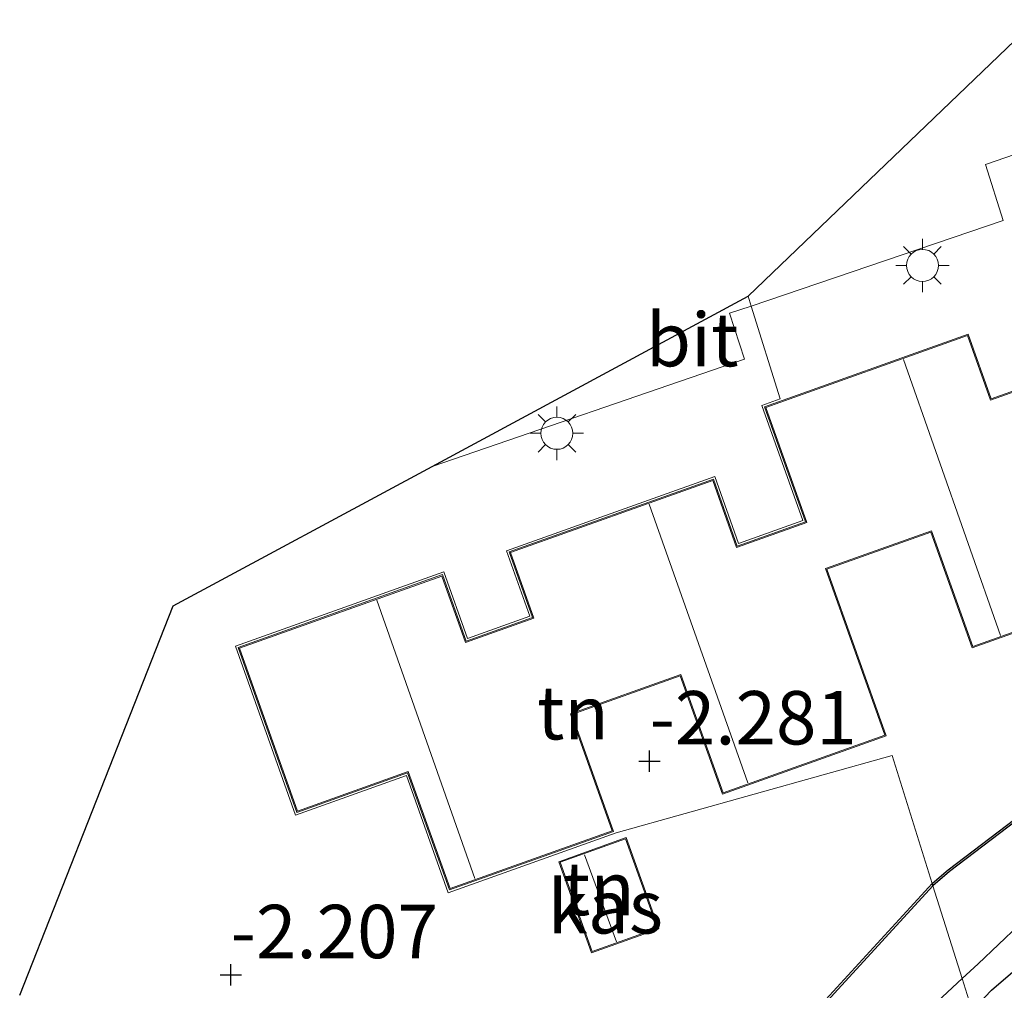
# Model space of a CAD drawing. Units: metres. Extents: x 129997 to 140001, y 512498 to 518753.
# Drawn here: x 131702 to 131749, y 517138 to 517183 of the extents above; entities that cross this region are included whole.
import ezdxf
from ezdxf.enums import TextEntityAlignment as Align

# ---------------------------------------------------------------- set-up
doc = ezdxf.new("R2010")
doc.units = ezdxf.units.M
doc.layers.get('0').update_dxf_attribs({"lineweight": 25})
for name, color, linetype in [('B-ME-GW-HOOGTEPUNT-S-B1', 10, 'Continuous'), ('B-ME-GW-INSTEEKWATERGANG-L-B1', 10, 'Continuous'), ('B-ME-KG-KADASTRAAL-OPNAMEDTMGRENS-L-B1', 10, 'Continuous'), ('B-ME-OB-BESCHOEIING-GV-B6', 10, 'Continuous')]:
    doc.layers.add(name, color=color, linetype=linetype)
for name, color, linetype, lineweight in [('B-ME-IE-GRASLAND-GV-B6', 93, 'Continuous', 18), ('B-ME-IE-GRONDWERKLIJN-GROND_INGERICHT-GV-B6', 253, 'Continuous', 18), ('B-ME-IE-HULPGEOMETRIE-L-B1', 53, 'Continuous', 18), ('B-ME-IE-MEUBILAIR_WEGMEUBILAIR-LICHTMAST-S-B1', 8, 'Continuous', 18), ('B-ME-KG-KADASTRAAL-DAKRAND-L-B1', 13, 'Continuous', 18), ('B-ME-KG-KADASTRAAL-NOKLIJN-L-B1', 13, 'Continuous', 18), ('B-ME-OG-BEBOUWING-GV-B6', 173, 'Continuous', 18), ('B-ME-OG-WATER-GV-B6', 153, 'Continuous', 18), ('B-ME-VH-VERH_SOORT-BITUMEN-GV-B6', 8, 'IE-TERREINAFSCHEIDING-NATUURLIJK-HOUTWAL', 18)]:
    doc.layers.add(name, color=color, linetype=linetype, lineweight=lineweight)
doc.styles.add('NLCS-ISO', font='NLCS-ISO.TTF')
doc.linetypes.add('IE-TERREINAFSCHEIDING-NATUURLIJK-HOUTWAL', pattern='A,7,-1.5,[67,NLCS.SHX,S=0.75,R=45,X=0,Y=0],-1.5,7,-1.5,[70,NLCS.SHX,S=0.75,R=0,X=0,Y=0],-1.5', length=20)

# ---------------------------------------------------------------- blocks, each defined once
blk = doc.blocks.new('hoogtepunt')
for p, q in [((0, 0.5), (0, -0.5)), ((-0.5, 0), (0.5, 0))]:
    blk.add_line(p, q)
blk = doc.blocks.new('lantaarnpaal')
for p, q in [((0, 0.75), (0, 1.25)), ((-0.884, 0.884), (-0.53, 0.53)), ((0.53, 0.53), (0.884, 0.884)), ((-0.75, 0), (-1.25, 0)), ((0.75, 0), (1.25, 0)), ((-0.53, -0.53), (-0.884, -0.884)), ((0, -0.75), (0, -1.25)), ((0.53, -0.53), (0.884, -0.884))]:
    blk.add_line(p, q)
blk.add_circle((0, 0), 0.75)

msp = doc.modelspace()

# ---------------------------------------------------------------- linework, layer by layer
at = {"layer": 'B-ME-GW-INSTEEKWATERGANG-L-B1'}
msp.add_polyline3d([(131747.04, 517136.963, -2.073), (131747.942, 517137.923, -2.066), (131752.134, 517141.508, -2.078)], dxfattribs=at)
at = {"layer": 'B-ME-IE-GRASLAND-GV-B6'}
for points in [[(131752.134, 517141.508, -2.078), (131747.942, 517137.923, -2.066), (131747.04, 517136.963, -2.073), (131746.568, 517138.469, -3.3)], [(131747.04, 517136.963, -2.073), (131747.942, 517137.923, -2.066), (131752.134, 517141.508, -2.078)], [(131746.568, 517138.469, -3.3), (131747.332, 517139.16, -3.3), (131749.226, 517140.957, -3.3)], [(131744.254, 517136.294, -3.3), (131746.568, 517138.469, -3.3)], [(131746.568, 517138.469, -3.3), (131747.04, 517136.963, -2.073)]]:
    msp.add_polyline3d(points, dxfattribs=at)
at = {"layer": 'B-ME-IE-GRONDWERKLIJN-GROND_INGERICHT-GV-B6'}
for points in [[(131752.886, 517148.85, -2.739), (131745.923, 517143.549, -2.781), (131745.173, 517142.915, -2.775), (131743.296, 517148.9, -2.352), (131730.373, 517145.29, -2.242), (131722.501, 517142.483, -2.195), (131720.547, 517147.964, -2.137), (131715.361, 517146.115, -2.173), (131712.541, 517154.024, -2.363), (131722.295, 517157.503, -2.402), (131723.407, 517154.385, -2.402), (131726.327, 517155.427, -2.402), (131725.232, 517158.497, -2.402), (131734.988, 517161.976, -2.456), (131736.106, 517158.839, -2.483), (131739.116, 517159.912, -2.483), (131737.195, 517165.298, -2.335), (131738.056, 517165.605, -2.329), (131736.696, 517169.942, -2.312), (131748.49, 517173.957, -2.402), (131747.673, 517176.571, -2.347), (131767.323, 517183.358, -2.32)], [(131702.44, 517137.692, -2.013), (131709.633, 517155.917, -2.273), (131721.751, 517162.442, -2.359), (131736.387, 517167.459, -2.373), (131735.677, 517169.616, -2.347), (131736.696, 517169.942, -2.312), (131738.056, 517165.605, -2.329), (131737.195, 517165.298, -2.335)], [(131751.178, 517166.761, -2.303), (131747.938, 517165.606, -2.238), (131746.857, 517168.637, -2.269), (131737.323, 517165.237, -2.335), (131739.244, 517159.851, -2.483), (131736.046, 517158.711, -2.483), (131734.927, 517161.848, -2.456), (131725.36, 517158.436, -2.402), (131726.455, 517155.366, -2.402), (131723.347, 517154.258, -2.402), (131722.235, 517157.375, -2.402), (131712.668, 517153.964, -2.363), (131715.422, 517146.243, -2.173), (131720.607, 517148.092, -2.137), (131722.562, 517142.611, -2.195), (131730.245, 517145.35, -2.242), (131728.292, 517150.827, -2.065), (131733.369, 517152.638, -2.065), (131735.345, 517147.094, -2.325), (131743.017, 517149.83, -2.321), (131740.235, 517157.629, -2.177), (131745.112, 517159.368, -2.203), (131747.046, 517153.944, -2.351), (131754.89, 517156.741, -2.233)], [(131737.195, 517165.298, -2.335), (131739.116, 517159.912, -2.483), (131736.106, 517158.839, -2.483), (131734.988, 517161.976, -2.456), (131725.232, 517158.497, -2.402), (131726.327, 517155.427, -2.402), (131723.407, 517154.385, -2.402), (131722.295, 517157.503, -2.402), (131712.541, 517154.024, -2.363), (131715.361, 517146.115, -2.173), (131720.547, 517147.964, -2.137), (131722.501, 517142.483, -2.195), (131730.373, 517145.29, -2.242), (131743.296, 517148.9, -2.352), (131745.173, 517142.915, -2.775), (131738.136, 517135.24, -2.645)], [(131727.688, 517143.935, -2.273), (131729.217, 517139.665, -2.273), (131732.366, 517140.793, -2.273), (131730.837, 517145.063, -2.273), (131727.688, 517143.935, -2.273)]]:
    msp.add_polyline3d(points, dxfattribs=at)
at = {"layer": 'B-ME-IE-HULPGEOMETRIE-L-B1'}
msp.add_polyline3d([(131736.549, 517170.409, -2.284), (131736.696, 517169.942, -2.312), (131738.056, 517165.605, -2.329), (131737.195, 517165.298, -2.335), (131739.116, 517159.912, -2.483), (131736.106, 517158.839, -2.483), (131734.988, 517161.976, -2.456), (131725.232, 517158.497, -2.402), (131726.327, 517155.427, -2.402), (131723.407, 517154.385, -2.402), (131722.295, 517157.503, -2.402), (131712.541, 517154.024, -2.363), (131715.361, 517146.115, -2.173), (131720.547, 517147.964, -2.137), (131722.501, 517142.483, -2.195), (131730.373, 517145.29, -2.242), (131743.296, 517148.9, -2.352), (131745.173, 517142.915, -2.775), (131745.206, 517142.812, -3.3), (131746.568, 517138.469, -3.3), (131747.04, 517136.963, -2.073), (131748.146, 517133.436, -1.834), (131750.599, 517125.615, 2.04)], dxfattribs=at)
at = {"layer": 'B-ME-KG-KADASTRAAL-DAKRAND-L-B1'}
for points in [[(131754.826, 517156.772, 1.466), (131747.076, 517154.008, 4.293), (131745.142, 517159.432, 4.268), (131740.171, 517157.66, 1.452), (131742.953, 517149.86, 1.459), (131735.376, 517147.158, 4.495), (131733.399, 517152.702, 4.495), (131728.228, 517150.858, 1.448), (131730.181, 517145.381, 1.448), (131722.592, 517142.674, 4.549), (131720.638, 517148.156, 4.553), (131715.452, 517146.307, 1.441), (131712.732, 517153.933, 1.437), (131722.205, 517157.311, 3.417), (131723.316, 517154.194, 3.406), (131726.519, 517155.336, 1.495), (131725.424, 517158.406, 1.491), (131734.897, 517161.784, 3.421), (131736.015, 517158.647, 3.4), (131739.308, 517159.821, 1.478), (131737.387, 517165.207, 1.499), (131746.827, 517168.573, 3.4), (131747.908, 517165.542, 3.411), (131751.242, 517166.731, 1.524)], [(131729.247, 517139.729, -0.962), (131727.752, 517143.905, -0.956), (131730.807, 517144.999, -0.952), (131732.302, 517140.823, -0.952), (131729.247, 517139.729, -0.962)]]:
    msp.add_polyline3d(points, dxfattribs=at)
at = {"layer": 'B-ME-KG-KADASTRAAL-NOKLIJN-L-B1'}
for p, q in [((131743.822, 517167.449, 5.242), (131748.373, 517154.524, 5.256)), ((131731.915, 517160.667, 5.251), (131736.544, 517147.628, 5.257)), ((131719.169, 517156.176, 5.249), (131723.754, 517143.142, 5.242)), ((131730.385, 517140.189, 0.333), (131728.887, 517144.258, 0.333))]:
    msp.add_line(p, q, dxfattribs=at)
at = {"layer": 'B-ME-KG-KADASTRAAL-OPNAMEDTMGRENS-L-B1'}
for points in [[(131736.549, 517170.409, -2.284), (131749.04, 517182.39, -2.39)], [(131702.44, 517137.692, -2.013), (131709.633, 517155.917, -2.273), (131721.751, 517162.442, -2.359), (131736.549, 517170.409, -2.284)]]:
    msp.add_polyline3d(points, dxfattribs=at)
at = {"layer": 'B-ME-OB-BESCHOEIING-GV-B6'}
for points in [[(131745.173, 517142.915, -2.775), (131745.923, 517143.549, -2.781), (131752.886, 517148.85, -2.739), (131760.625, 517154.66, -2.538), (131766.351, 517158.636, -2.436), (131774.659, 517163.909, -2.449), (131782.776, 517169.078, -2.632), (131788.095, 517172.346, -2.649), (131788.147, 517172.261, -3.3), (131782.829, 517168.993, -3.3), (131774.713, 517163.825, -3.3), (131766.406, 517158.553, -3.3), (131760.684, 517154.579, -3.3), (131752.946, 517148.77, -3.3), (131745.986, 517143.471, -3.3), (131745.206, 517142.812, -3.3), (131745.173, 517142.915, -2.775)], [(131745.173, 517142.915, -2.775), (131745.206, 517142.812, -3.3), (131738.213, 517135.176, -3.3), (131734.375, 517129.81, -3.3), (131725.704, 517118.02, -3.3), (131724.6, 517118.925, -2.558), (131724.663, 517119.002, -2.558), (131725.686, 517118.164, -2.552), (131734.294, 517129.869, -2.645), (131738.136, 517135.24, -2.645), (131745.173, 517142.915, -2.775)]]:
    msp.add_polyline3d(points, dxfattribs=at)
at = {"layer": 'B-ME-OG-BEBOUWING-GV-B6'}
for points in [[(131754.89, 517156.741, -2.233), (131747.046, 517153.944, -2.351), (131745.112, 517159.368, -2.203), (131740.235, 517157.629, -2.177), (131743.017, 517149.83, -2.321), (131735.345, 517147.094, -2.325), (131733.369, 517152.638, -2.065), (131728.292, 517150.827, -2.065), (131730.245, 517145.35, -2.242), (131722.562, 517142.611, -2.195), (131720.607, 517148.092, -2.137), (131715.422, 517146.243, -2.173), (131712.668, 517153.964, -2.363), (131722.235, 517157.375, -2.402), (131723.347, 517154.258, -2.402), (131726.455, 517155.366, -2.402), (131725.36, 517158.436, -2.402), (131734.927, 517161.848, -2.456), (131736.046, 517158.711, -2.483), (131739.244, 517159.851, -2.483), (131737.323, 517165.237, -2.335), (131746.857, 517168.637, -2.269), (131747.938, 517165.606, -2.238), (131751.178, 517166.761, -2.303)], [(131729.217, 517139.665, -2.273), (131727.688, 517143.935, -2.273), (131730.837, 517145.063, -2.273), (131732.366, 517140.793, -2.273), (131729.217, 517139.665, -2.273)]]:
    msp.add_polyline3d(points, dxfattribs=at)
at = {"layer": 'B-ME-OG-WATER-GV-B6'}
for points in [[(131745.206, 517142.812, -3.3), (131745.986, 517143.471, -3.3), (131752.946, 517148.77, -3.3)], [(131745.206, 517142.812, -3.3), (131746.568, 517138.469, -3.3), (131744.254, 517136.294, -3.3), (131741.967, 517133.371, -3.3), (131737.219, 517127.568, -3.3), (131727.947, 517115.552, -3.3), (131724.425, 517110.228, -3.3), (131723.323, 517109.148, -3.3), (131722.227, 517108.454, -3.3), (131721.799, 517108.288, -3.3), (131721.017, 517108.332, -3.3), (131720.578, 517108.611, -3.3), (131720.172, 517109.092, -3.3), (131719.966, 517109.956, -3.3), (131720.129, 517111.383, -3.3), (131720.469, 517112.545, -3.3), (131721.078, 517113.567, -3.3), (131723.12, 517115.741, -3.3), (131723.991, 517116.845, -3.3), (131724.795, 517117.448, -3.3), (131725.704, 517118.02, -3.3), (131734.375, 517129.81, -3.3), (131738.213, 517135.176, -3.3), (131745.206, 517142.812, -3.3)], [(131749.226, 517140.957, -3.3), (131747.332, 517139.16, -3.3), (131746.568, 517138.469, -3.3), (131745.206, 517142.812, -3.3)]]:
    msp.add_polyline3d(points, dxfattribs=at)
at = {"layer": 'B-ME-VH-VERH_SOORT-BITUMEN-GV-B6'}
for points in [[(131767.323, 517183.358, -2.32), (131747.673, 517176.571, -2.347), (131748.49, 517173.957, -2.402), (131736.696, 517169.942, -2.312), (131736.549, 517170.409, -2.284)], [(131736.549, 517170.409, -2.284), (131749.04, 517182.39, -2.39)], [(131736.549, 517170.409, -2.284), (131736.696, 517169.942, -2.312), (131735.677, 517169.616, -2.347), (131736.387, 517167.459, -2.373), (131721.751, 517162.442, -2.359), (131736.549, 517170.409, -2.284)]]:
    msp.add_polyline3d(points, dxfattribs=at)

# ---------------------------------------------------------------- block references
at = {"layer": 'B-ME-GW-HOOGTEPUNT-S-B1', "rotation": 90}
for p in [(131731.939, 517148.643, -2.281), (131731.939, 517148.643, -2.281), (131712.324, 517138.634, -2.207), (131712.324, 517138.634, -2.207)]:
    msp.add_blockref('hoogtepunt', p, dxfattribs=at)
at = {"layer": 'B-ME-IE-MEUBILAIR_WEGMEUBILAIR-LICHTMAST-S-B1', "rotation": 90}
for p in [(131744.715, 517171.854, -2.352), (131727.597, 517163.992, -2.394)]:
    msp.add_blockref('lantaarnpaal', p, dxfattribs=at)

# ---------------------------------------------------------------- texts
at = {"layer": 'B-ME-GW-HOOGTEPUNT-S-B1', "ltscale": 0.2, "style": 'NLCS-ISO'}
for s, p in [('-2.281', (131731.939, 517148.643, -2.281)), ('-2.281', (131731.939, 517148.643, -2.281)), ('-2.207', (131712.324, 517138.634, -2.207)), ('-2.207', (131712.324, 517138.634, -2.207))]:
    msp.add_text(s, height=2.5, dxfattribs=at).set_placement(p, align=Align.BOTTOM_LEFT)
at = {"layer": 'B-ME-IE-GRONDWERKLIJN-GROND_INGERICHT-GV-B6', "ltscale": 0.2, "style": 'NLCS-ISO'}
for p in [(131728.344, 517150.9096), (131729.5592, 517142.6782)]:
    msp.add_text('tn', height=2.5, dxfattribs=at).set_placement(p, align=Align.MIDDLE_CENTER)
at = {"layer": 'B-ME-OG-BEBOUWING-GV-B6', "ltscale": 0.2, "style": 'NLCS-ISO'}
msp.add_text('kas', height=2.5, dxfattribs=at).set_placement((131729.865, 517141.8242), align=Align.MIDDLE_CENTER)
at = {"layer": 'B-ME-VH-VERH_SOORT-BITUMEN-GV-B6', "ltscale": 0.2, "style": 'NLCS-ISO'}
msp.add_text('bit', height=2.5, dxfattribs=at).set_placement((131733.9348, 517168.3795), align=Align.MIDDLE_CENTER)

doc.saveas('drawing.dxf')
